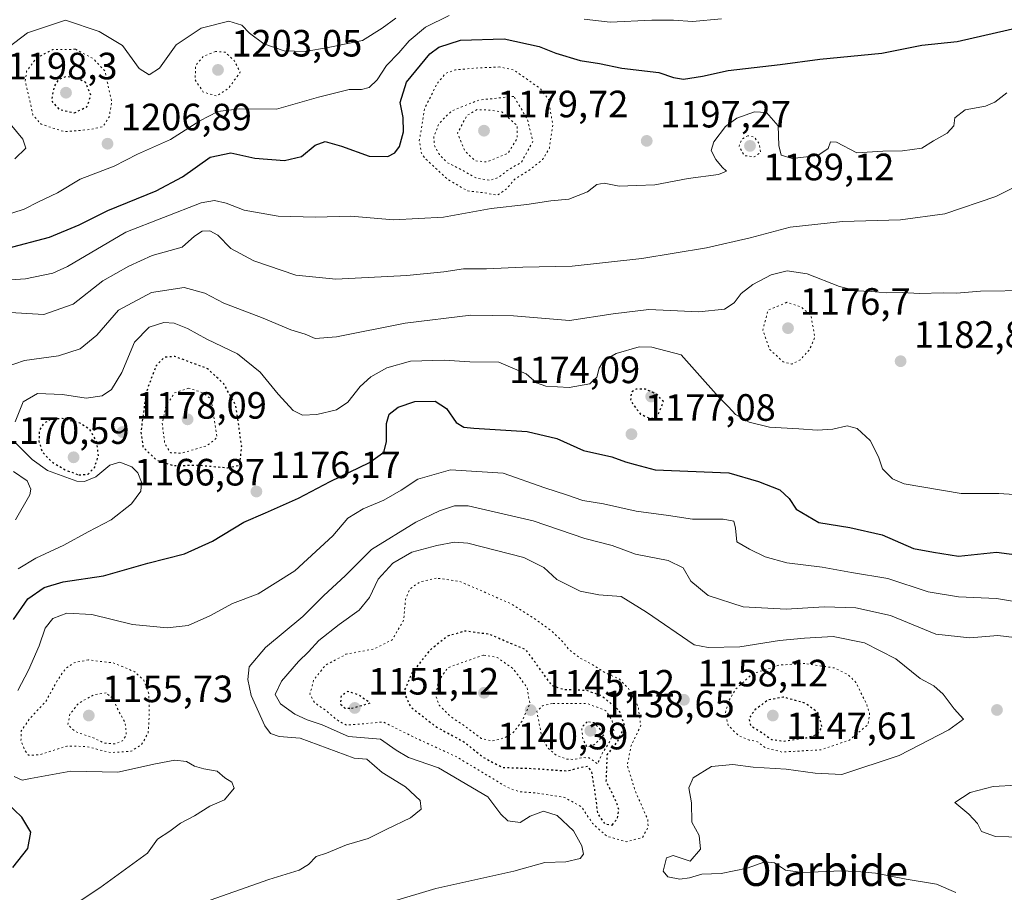
# Model space of a CAD drawing. Units: metres. Extents: x 579836 to 583273, y 4756649 to 4759011.
# Drawn here: x 582629 to 582888, y 4758580 to 4758810 of the extents above; entities that cross this region are included whole.
import ezdxf
from ezdxf.enums import TextEntityAlignment as Align

# ---------------------------------------------------------------- set-up
doc = ezdxf.new("R2010")
doc.units = ezdxf.units.M
doc.header["$MEASUREMENT"] = 0
doc.linetypes.add('DGN Style 5', pattern=[1.153612, 0.494405, -0.659207])
for name, color, linetype, lineweight in [('Curva de nivel maestra', 30, 'Continuous', 30), ('Curva de nivel maestra depresión', 30, 'DGN Style 5', 30), ('Curva de nivel normal', 30, 'Continuous', 0), ('Curva de nivel normal depresión', 30, 'DGN Style 5', 0), ('Punto de cota en terreno', 7, 'Continuous', 0), ('Rótulo de punto de cota en terreno', 7, 'Continuous', 0), ('Texto cartográfico', 7, 'Continuous', 0)]:
    doc.layers.add(name, color=color, linetype=linetype, lineweight=lineweight)
doc.styles.add('Style-Arial', font='txt')

# ---------------------------------------------------------------- blocks, each defined once
blk = doc.blocks.new('5PATER')
at = {"layer": 'Punto de cota en terreno', "linetype": 'Continuous', "lineweight": 0}
h = blk.add_hatch(color=51, dxfattribs=at)
edge = h.paths.add_edge_path()
edge.add_ellipse((0, 0), major_axis=(-0.11, -0.111), ratio=0.999422, start_angle=0, end_angle=360)

msp = doc.modelspace()

# ---------------------------------------------------------------- linework, layer by layer
at = {"layer": 'Curva de nivel maestra', "color": 30, "linetype": 'Continuous', "lineweight": 30, "flags": 128}
for points, elevation in [([(582625.31, 4758750.0201), (582636.65, 4758752.9301), (582644.5, 4758756.2301), (582651.99, 4758760.0201), (582664.72, 4758765.2001), (582671.66, 4758768.8501), (582678.96, 4758774.0201), (582684.42, 4758775.2001), (582690.66, 4758773.7701), (582698.47, 4758773.1401), (582702.96, 4758774.2001), (582706.53, 4758777.1801), (582709.19, 4758778.1401), (582713.53, 4758776.8901), (582720.8, 4758774.2601), (582725.66, 4758774.2101), (582727.5, 4758775.1601), (582728.73, 4758776.8101), (582729.8, 4758780.7301), (582729.73, 4758784.5101), (582728.94, 4758788.4401), (582730.62, 4758793.8201), (582736.74, 4758801.2601), (582739.13, 4758802.9501), (582744.78, 4758804.8201), (582756.34, 4758805.1801), (582765.53, 4758803.1701), (582769.86, 4758801.3901), (582776.29, 4758799.4701), (582781.41, 4758798.6601), (582787.27, 4758797.4201), (582797.02, 4758796.3301), (582800.86, 4758794.9801), (582803.53, 4758794.5901), (582808.53, 4758795.4001), (582815.21, 4758796.8501), (582828.93, 4758798.4001), (582839.35, 4758799.8501), (582855.72, 4758801.4401), (582866.22, 4758803.5501), (582875.54, 4758804.5201), (582892.03, 4758808.2401)], 1200), ([(582627.22, 4758652.2501), (582630.93, 4758657.7501), (582635.27, 4758660.7401), (582640.3, 4758662.2501), (582650.86, 4758663.7901), (582662.53, 4758667.1601), (582672.19, 4758669.6001), (582679.53, 4758672.8801), (582687.77, 4758677.9101), (582693.51, 4758680.4001), (582702.2, 4758684.2801), (582710.54, 4758688.6601), (582720.84, 4758693.6401), (582724.62, 4758696.3101), (582725.32, 4758699.0401), (582725.34, 4758703.8801), (582726.04, 4758706.3701), (582728.44, 4758708.2401), (582732.78, 4758709.6601), (582738.14, 4758709.8001), (582741.1, 4758707.8601), (582743.68, 4758704.1301), (582745.71, 4758702.9601), (582748.29, 4758702.6801), (582762.4, 4758701.8001), (582770.13, 4758699.9201), (582777.15, 4758696.8001), (582784.64, 4758695.0901), (582788.22, 4758693.8301), (582790.75, 4758693.0801), (582796.03, 4758691.6901), (582815.46, 4758690.9101), (582823.24, 4758688.6501), (582828.84, 4758686.4301), (582831.29, 4758684.1901), (582833.16, 4758681.3201), (582839.14, 4758677.8201), (582847.27, 4758676.5301), (582855.81, 4758674.5501), (582864.02, 4758670.9901), (582869.3, 4758670.0201), (582875.89, 4758668.9801), (582885.86, 4758670.0501), (582892.56, 4758669.1301)], 1175), ([(582626.97, 4758586.9801), (582630.99, 4758591.9801), (582631.75, 4758596.3101), (582629.37, 4758600.2701), (582625.35, 4758604.1401)], 1175)]:
    msp.add_lwpolyline(points, dxfattribs=dict(at, elevation=elevation))
at = {"layer": 'Curva de nivel maestra depresión', "color": 30, "linetype": 'DGN Style 5', "lineweight": 30, "flags": 128}
for points, elevation in [([(582643.19, 4758785.6901), (582646.49, 4758787.2801), (582647.57, 4758790.3101), (582646.18, 4758793.6601), (582643.7, 4758795.0001), (582641.01, 4758795.2101), (582639.04, 4758794.4801), (582637.85, 4758792.7101), (582637.2, 4758788.8601), (582639.15, 4758786.6201), (582643.19, 4758785.6901)], 1200), ([(582683.54, 4758692.2501), (582686.72, 4758692.9201), (582687.24, 4758697.9801), (582685.66, 4758708.7401), (582682.52, 4758714.3201), (582678.26, 4758718.3101), (582669.63, 4758721.5601), (582666.86, 4758721.3001), (582664.69, 4758719.0801), (582662.12, 4758712.1801), (582660.7, 4758701.8201), (582661.26, 4758697.6401), (582664.82, 4758694.3001), (582669.25, 4758692.8001), (582675.54, 4758692.9701), (582683.54, 4758692.2501)], 1175), ([(582794.94, 4758705.1301), (582796.96, 4758706.5301), (582798.2, 4758709.6501), (582796.59, 4758711.5501), (582793.48, 4758712.9301), (582791, 4758712.9801), (582789.76, 4758712.1001), (582789.56, 4758709.8601), (582792.18, 4758706.3901), (582794.94, 4758705.1301)], 1175), ([(582644.39, 4758690.3701), (582646.8, 4758690.5701), (582648.55, 4758692.4301), (582649.56, 4758695.4401), (582649.09, 4758699.0301), (582647.29, 4758702.3101), (582644.73, 4758703.9601), (582640.03, 4758705.1901), (582636.86, 4758704.9401), (582635.02, 4758703.8501), (582633.98, 4758702.0601), (582633.87, 4758699.2201), (582634.77, 4758696.3801), (582637.14, 4758693.8901), (582640.83, 4758691.6801), (582644.39, 4758690.3701)], 1175), ([(582784.74, 4758598.1801), (582786.04, 4758599.7601), (582786.51, 4758602.2001), (582785.56, 4758604.8901), (582783.19, 4758609.6301), (582783.45, 4758616.6401), (582786.2, 4758620.2701), (582788.08, 4758624.1601), (582786.6, 4758628.3501), (582781.92, 4758632.1901), (582777.94, 4758633.6001), (582771.85, 4758633.8301), (582768.88, 4758634.9001), (582762.07, 4758644.3101), (582752.39, 4758648.3601), (582746.06, 4758649.2401), (582741.42, 4758647.9001), (582736.76, 4758644.2201), (582732.17, 4758638.4401), (582729.88, 4758633.1901), (582731.6, 4758629.3801), (582738.25, 4758624.1201), (582745.73, 4758620.0901), (582750.85, 4758615.9801), (582755.83, 4758613.3701), (582763.53, 4758613.0801), (582772.91, 4758612.4401), (582776.72, 4758613.4201), (582778.3, 4758613.6501), (582779.26, 4758612.1701), (582780.04, 4758607.6701), (582780.9, 4758601.1501), (582782.78, 4758598.4801), (582784.74, 4758598.1801)], 1150), ([(582716.13, 4758628.9301), (582721.05, 4758630.3101), (582717.81, 4758632.5301), (582715.09, 4758633.3001), (582713.41, 4758632.1801), (582713.19, 4758630.0301), (582714.42, 4758628.9501), (582716.13, 4758628.9301)], 1150), ([(582829.86, 4758620.2901), (582835.86, 4758621.1501), (582838.75, 4758622.0901), (582840, 4758623.8901), (582838.86, 4758627.8001), (582835.53, 4758630.2401), (582829.78, 4758631.8501), (582825.71, 4758631.0801), (582822.29, 4758628.5001), (582820.74, 4758626.2801), (582821.15, 4758624.3301), (582823.69, 4758622.8001), (582826.66, 4758620.7101), (582829.86, 4758620.2901)], 1150)]:
    msp.add_lwpolyline(points, dxfattribs=dict(at, elevation=elevation))
at = {"layer": 'Curva de nivel normal', "color": 30, "linetype": 'Continuous', "lineweight": 0, "flags": 128}
for points, elevation in [([(582623.8, 4758758.36), (582630.03, 4758760.32), (582633.74, 4758762.31), (582638.78, 4758764.64), (582644.76, 4758768.21), (582653.66, 4758771.63), (582659.85, 4758774.8), (582668.5, 4758778.71), (582676.21, 4758783.63), (582680.96, 4758786.06), (582686.62, 4758786.74), (582696.42, 4758786.68), (582707.45, 4758789.87), (582715.49, 4758791.86), (582718.77, 4758791.83), (582720.74, 4758792.36), (582722.87, 4758794.41), (582725.34, 4758798.13), (582728.56, 4758801.5), (582731.29, 4758804.7), (582735.58, 4758808.22), (582741.87, 4758811.32)], 1205), ([(582625.72, 4758802.82), (582630.86, 4758806.73), (582640.86, 4758810.12), (582649.77, 4758807.13), (582655.91, 4758803.46), (582660.24, 4758797.38), (582662.89, 4758795.7), (582665.57, 4758797.5), (582670.03, 4758803.64), (582676.6, 4758807.99), (582683.86, 4758809.81), (582687.27, 4758808.82), (582689.3, 4758806.64), (582693.1, 4758803.83), (582698.38, 4758802.05), (582703.95, 4758801.84), (582709.96, 4758802.94), (582719, 4758804.75), (582724.18, 4758807.98), (582727.84, 4758810.64)], 1210), ([(582777.4, 4758810.35), (582784.17, 4758809.61), (582795.19, 4758810.08), (582800.86, 4758810.1), (582805.86, 4758809.77), (582813.52, 4758810.48)], 1205), ([(582621.05, 4758741.38), (582630.34, 4758742.03), (582637.5, 4758743.52), (582641.43, 4758745.22), (582656.78, 4758754.31), (582676.56, 4758761.99), (582680.1, 4758762.66), (582683.12, 4758761.95), (582687.86, 4758760.11), (582696.86, 4758758.5), (582706.62, 4758758.24), (582715.92, 4758758.46), (582727.22, 4758757.51), (582740.34, 4758758.25), (582752.91, 4758760.54), (582762.31, 4758761.58), (582768.56, 4758762.55), (582773.31, 4758762.97), (582778.22, 4758764.94), (582780.72, 4758766.85), (582782.59, 4758767.18), (582786.58, 4758766.36), (582791.14, 4758766.58), (582795.94, 4758766.73), (582804.71, 4758768.38), (582812.67, 4758769.45), (582814.79, 4758770.3), (582813.66, 4758771.38), (582811.98, 4758773.43), (582810.8, 4758775.77), (582811.47, 4758778.06), (582814.53, 4758782.09), (582817.53, 4758784.26), (582822.22, 4758785.96), (582825.3, 4758785.75), (582828.39, 4758782.26), (582828.63, 4758777.07), (582829.21, 4758774.59), (582832.09, 4758773.72), (582838.83, 4758774.49), (582841.56, 4758776.31), (582842.14, 4758778.06), (582843.72, 4758777.94), (582849.14, 4758775.21), (582855.97, 4758775.58), (582861.14, 4758775.66), (582866.19, 4758776.43), (582869.28, 4758778.29), (582872.88, 4758780.31), (582874.61, 4758782.31), (582874.93, 4758784.39), (582877.63, 4758786.48), (582882.98, 4758787.42), (582885.4, 4758788.48), (582888.61, 4758790.98)], 1195), ([(582627.54, 4758773.57), (582630.47, 4758776.38), (582629.6, 4758778.8), (582626.28, 4758782.83)], 1210), ([(582624.86, 4758733.2), (582635.18, 4758732.61), (582642.86, 4758735.31), (582650.7, 4758741.5), (582657.54, 4758745.35), (582663.7, 4758748.16), (582671.53, 4758750.34), (582674.86, 4758753.24), (582676.86, 4758754.52), (582678.82, 4758754.66), (582680.92, 4758753.46), (582684.37, 4758749.95), (582690.41, 4758746.72), (582701.5, 4758742.95), (582711.98, 4758741.89), (582730.69, 4758742.91), (582740.41, 4758743.81), (582745.58, 4758744.6), (582751.68, 4758744.63), (582761.21, 4758745.08), (582774.19, 4758745.35), (582792.52, 4758747.38), (582809.56, 4758750.17), (582821.08, 4758752.79), (582831.58, 4758755.58), (582845.38, 4758757.08), (582860.59, 4758757.52), (582872.24, 4758759.09), (582885.7, 4758763.63), (582890.96, 4758766.31)], 1190), ([(582625, 4758718.75), (582630.06, 4758720.46), (582639, 4758721.68), (582644.74, 4758723.56), (582649.15, 4758727.16), (582654.86, 4758733.74), (582663.47, 4758738.36), (582672.12, 4758739.7), (582677.5, 4758738.25), (582682.53, 4758735.62), (582692.87, 4758731.6), (582700.15, 4758728.6), (582703.93, 4758727.38), (582706.54, 4758726.24), (582712.15, 4758726.69), (582730.26, 4758730.35), (582747.53, 4758732.41), (582758.8, 4758732.25), (582773.53, 4758730.98), (582784.99, 4758732.78), (582794.42, 4758733.88), (582807.57, 4758733.29), (582814.29, 4758733.97), (582816.79, 4758735.68), (582818.66, 4758738.17), (582821.75, 4758740.5), (582826.58, 4758743.07), (582830.79, 4758744.06), (582836.01, 4758743.3), (582844.52, 4758739.98), (582849.02, 4758738.79), (582852.86, 4758738.7), (582856.9, 4758738.3), (582861.03, 4758738.38), (582865.57, 4758738.13), (582871.86, 4758738.33), (582875.3, 4758738.18), (582881.64, 4758738.73), (582894.52, 4758738.92)], 1185), ([(582627.65, 4758704.31), (582629.77, 4758709.62), (582633.47, 4758711.79), (582640.06, 4758711.52), (582646.32, 4758710.58), (582650.5, 4758711.21), (582652.99, 4758712.83), (582655.7, 4758717.36), (582658.99, 4758725.34), (582662.91, 4758729.3), (582666.78, 4758730.46), (582669.44, 4758730.36), (582672.96, 4758728.91), (582678.09, 4758726.12), (582686.16, 4758722.22), (582692.12, 4758717.4), (582696.81, 4758711.59), (582700.74, 4758707.29), (582703.2, 4758706.06), (582707.01, 4758706.26), (582712.15, 4758707.48), (582715.16, 4758709.48), (582718.41, 4758713.67), (582721.22, 4758716.16), (582725.41, 4758718.53), (582731.66, 4758720.3), (582740.49, 4758720.55), (582747.27, 4758720.1), (582754.92, 4758720.04), (582762.12, 4758717.01), (582764.82, 4758714.61), (582767.26, 4758713.71), (582773.41, 4758713.4), (582778.83, 4758714.37), (582780.72, 4758716.08), (582781.32, 4758718.48), (582782.44, 4758720.38), (582785.74, 4758722.37), (582791.86, 4758724.05), (582795.21, 4758724.02), (582802.86, 4758721.99), (582809.24, 4758714.83), (582812.89, 4758710.76), (582815.35, 4758708.31), (582817.16, 4758706.29), (582820.81, 4758704.29), (582826.09, 4758702.93), (582833.87, 4758702.54), (582838.66, 4758702.15), (582842.81, 4758702.4), (582846.53, 4758703.28), (582849.19, 4758702.57), (582852.58, 4758699.4), (582854.81, 4758695.08), (582855.88, 4758691.94), (582858.51, 4758689.34), (582861.6, 4758688.02), (582876.53, 4758685.46), (582886.52, 4758685.49), (582898.63, 4758684.69)], 1180), ([(582628.4, 4758665.66), (582633.04, 4758668.48), (582640.42, 4758671.84), (582646.86, 4758675.37), (582652.86, 4758678.5), (582658.22, 4758682.78), (582660.7, 4758686.1), (582660.91, 4758688.47), (582659.88, 4758690.95), (582658.37, 4758692.47), (582655.2, 4758693.76), (582652.53, 4758692.95), (582648.86, 4758689.82), (582645.9, 4758688.62), (582643.86, 4758688.73), (582636.17, 4758691.5), (582632.1, 4758694.46), (582627.92, 4758698.63)], 1180), ([(582627.67, 4758678.57), (582631.48, 4758685.11), (582631.77, 4758686.63), (582630.78, 4758688.79), (582627.23, 4758691.28)], 1185), ([(582628.36, 4758633.64), (582631.16, 4758638.91), (582633.96, 4758645.36), (582635.48, 4758649.98), (582637.57, 4758652.58), (582641.26, 4758653.92), (582647.84, 4758653.61), (582658.46, 4758650.98), (582667.61, 4758650.08), (582673.16, 4758650.75), (582678.87, 4758653.3), (582684.86, 4758656.54), (582691.53, 4758659.04), (582701.19, 4758665.11), (582711.19, 4758674.35), (582715.19, 4758678.95), (582719.19, 4758681.46), (582724.62, 4758683.73), (582729.22, 4758686.36), (582733.62, 4758689.27), (582742.2, 4758691.67), (582756.06, 4758690.78), (582766.97, 4758686.99), (582772.72, 4758685.08), (582777.01, 4758683.65), (582782.47, 4758682.76), (582791, 4758680.78), (582799.52, 4758679.64), (582805.9, 4758678.69), (582813.92, 4758678.71), (582816.72, 4758678.16), (582817.2, 4758676.32), (582817.52, 4758672.75), (582820.84, 4758670.8), (582824.98, 4758668.81), (582830.69, 4758667.2), (582840.03, 4758666.1), (582847.7, 4758664.7), (582857.24, 4758663.06), (582867.86, 4758659.61), (582875.86, 4758658.22), (582885.86, 4758657.86), (582893.22, 4758656.58)], 1170), ([(582675.98, 4758577.35), (582694.36, 4758583.86), (582702.32, 4758586.3), (582704.86, 4758587.81), (582706.86, 4758589.91), (582709.53, 4758590.76), (582714.86, 4758592.96), (582720.53, 4758594.63), (582725.46, 4758597.08), (582731.62, 4758600.08), (582734.5, 4758602.31), (582734.2, 4758604.66), (582730.33, 4758608.19), (582724.2, 4758612.01), (582720.21, 4758615.52), (582716.86, 4758615.81), (582702.63, 4758621.06), (582697.1, 4758621.46), (582694.83, 4758622.27), (582693.35, 4758624.32), (582689.75, 4758632.32), (582688.82, 4758636.53), (582689.21, 4758639.8), (582693.46, 4758644.92), (582703.34, 4758653.07), (582708.79, 4758658.48), (582714.56, 4758663.9), (582721.39, 4758670.69), (582733.05, 4758677.95), (582739.29, 4758680.89), (582743.27, 4758682.2), (582746.8, 4758682.2), (582763.91, 4758678.28), (582777.57, 4758673.64), (582784.69, 4758671.75), (582790.85, 4758669.52), (582799.49, 4758667.84), (582803.42, 4758665.92), (582805.44, 4758662.42), (582809.98, 4758658.57), (582819.22, 4758655.62), (582830.53, 4758655.02), (582840.53, 4758655.59), (582848.88, 4758655.38), (582857.93, 4758653.34), (582869.88, 4758648.43), (582878.86, 4758647.44), (582886.19, 4758648.1), (582890.57, 4758647.59)], 1165), ([(582715.18, 4758574.49), (582738.31, 4758581.46), (582758.83, 4758586.05), (582767.02, 4758588.28), (582772.53, 4758588.44), (582776.28, 4758589.37), (582777.21, 4758590.52), (582776.71, 4758592.74), (582774.54, 4758596.65), (582770.26, 4758600.71), (582766.68, 4758601.86), (582763.19, 4758600.55), (582760.53, 4758598.82), (582757.24, 4758599.32), (582755.39, 4758601.04), (582751.98, 4758605.63), (582739.06, 4758613.23), (582731.16, 4758615.94), (582727.92, 4758617.92), (582723.73, 4758620.75), (582715.36, 4758621.5), (582708.45, 4758624.6), (582704.45, 4758625.9), (582701.25, 4758627.37), (582697.42, 4758630.07), (582696.08, 4758632.5), (582697.67, 4758636.05), (582702.19, 4758641.24), (582704.86, 4758643.78), (582707.53, 4758646.73), (582712.86, 4758651.01), (582718.19, 4758654.71), (582720.86, 4758658.07), (582723.19, 4758662.93), (582726.98, 4758667.14), (582732, 4758670.04), (582738.55, 4758671.8), (582743.2, 4758672.67), (582746.75, 4758672.43), (582761.44, 4758668.6), (582766.73, 4758666), (582770.19, 4758662.83), (582776.28, 4758659.72), (582781.19, 4758658.81), (582787.09, 4758658.32), (582793.78, 4758654.25), (582806.28, 4758645.63), (582809.98, 4758644.89), (582818.36, 4758645.06), (582828.75, 4758646.74), (582835.33, 4758647.35), (582842.88, 4758647.81), (582851.14, 4758646.11), (582859.38, 4758641.93), (582865.78, 4758636.75), (582869.34, 4758634.79), (582871.84, 4758632.62), (582874.69, 4758628.81), (582877.22, 4758626.07), (582873.36, 4758623.28), (582860.29, 4758616.51), (582845.19, 4758611.52), (582838.19, 4758611.85), (582830.53, 4758612.84), (582821.86, 4758613.38), (582816.5, 4758614.12), (582810.83, 4758613.55), (582806.08, 4758610.62), (582804.94, 4758607.98), (582805.63, 4758604.01), (582805.7, 4758598.96), (582807.59, 4758595.38), (582807.97, 4758591.85), (582805.24, 4758588.69), (582800.75, 4758590.19), (582799.02, 4758589.55), (582798.18, 4758586.01), (582799.36, 4758584.53), (582802.53, 4758583.94), (582805.07, 4758584.23), (582808.35, 4758585.21), (582813.4, 4758585.41), (582820.28, 4758586.83), (582824.94, 4758588.47), (582827.42, 4758588.2), (582830.34, 4758586.31), (582834.81, 4758585.69), (582845.15, 4758586.12), (582850.14, 4758585.86), (582853.99, 4758585.53), (582862.1, 4758583.92), (582870.09, 4758582.57), (582875.19, 4758580.37)], 1160), ([(582627.48, 4758566.66), (582637.06, 4758573.15), (582649.88, 4758581.64), (582662.42, 4758590.76), (582665.12, 4758594.45), (582668.31, 4758596.52), (582671.14, 4758598.66), (582674.86, 4758600.6), (582678.86, 4758603.1), (582682.7, 4758604.82), (582685.22, 4758607.85), (582684.66, 4758609.5), (582682.78, 4758610.6), (582680.81, 4758612.4), (582677.28, 4758612.98), (582674.86, 4758613.67), (582672.7, 4758614.89), (582669.63, 4758615.21), (582664.53, 4758614.32), (582654.68, 4758612.13), (582642.27, 4758612.35), (582631.62, 4758610.42), (582629.47, 4758609.97), (582627.38, 4758610.96)], 1170), ([(582891.24, 4758608.63), (582885.03, 4758608.36), (582878.9, 4758606.73), (582874.94, 4758604.15), (582878.56, 4758601), (582880.85, 4758598.56), (582881.88, 4758596.43), (582885.6, 4758595.17), (582892.66, 4758595)], 1165)]:
    msp.add_lwpolyline(points, dxfattribs=dict(at, elevation=elevation))
at = {"layer": 'Curva de nivel normal depresión', "color": 30, "linetype": 'DGN Style 5', "lineweight": 0, "flags": 128}
for points, elevation in [([(582643.48, 4758802.43), (582637.58, 4758802.38), (582633.16, 4758800.11), (582630.64, 4758796.66), (582630.23, 4758794.04), (582631.19, 4758790.22), (582632.28, 4758785.15), (582634.48, 4758782.7), (582640.6, 4758780.72), (582647.31, 4758781.31), (582650.68, 4758782.05), (582652.34, 4758784.52), (582653.02, 4758788.64), (582651.24, 4758796.69), (582648.09, 4758800.04), (582643.48, 4758802.43)], 1205), ([(582680.33, 4758801.85), (582677.16, 4758800.6), (582675.14, 4758798.19), (582674.97, 4758794.41), (582677.14, 4758791.14), (582680.69, 4758790.13), (582683.74, 4758792.17), (582686.86, 4758796.37), (582685.25, 4758799.51), (582682.87, 4758801.65), (582680.33, 4758801.85)], 1205), ([(582755.17, 4758797.78), (582749.36, 4758797.52), (582743.53, 4758797.04), (582740.9, 4758796.07), (582738.71, 4758793.48), (582735.37, 4758786.83), (582733.98, 4758778.34), (582734.52, 4758775.08), (582735.56, 4758773.63), (582741.54, 4758768.11), (582746.72, 4758765.13), (582750.86, 4758764.66), (582754.53, 4758764.05), (582756.82, 4758765.56), (582759.02, 4758768.17), (582762.82, 4758770.56), (582766.42, 4758773.38), (582768.23, 4758776.44), (582769.08, 4758782.54), (582768, 4758789.25), (582765.83, 4758792.08), (582758.86, 4758796.96), (582755.17, 4758797.78)], 1195), ([(582758.86, 4758790.03), (582749.69, 4758789.07), (582742.5, 4758786.23), (582739.13, 4758782.85), (582737.8, 4758779.35), (582737.95, 4758777.07), (582739.25, 4758774.7), (582741.35, 4758772.59), (582744.88, 4758770.82), (582748.86, 4758768.56), (582752.48, 4758767.93), (582754.66, 4758768.62), (582757.14, 4758770.51), (582760.84, 4758772.71), (582763.85, 4758778.16), (582762.43, 4758783.98), (582758.86, 4758790.03)], 1190), ([(582749.18, 4758786.54), (582746.53, 4758785.01), (582744.04, 4758780.39), (582745.89, 4758775.74), (582748.7, 4758773.08), (582751.69, 4758772.77), (582757.25, 4758774.99), (582759.68, 4758778.93), (582759.74, 4758782.31), (582755.66, 4758785.95), (582752.55, 4758786.42), (582749.18, 4758786.54)], 1185), ([(582820.44, 4758779.68), (582818.93, 4758778.86), (582818.11, 4758776.96), (582819.47, 4758774.42), (582822.12, 4758774.12), (582823.78, 4758775.23), (582823.4, 4758777.57), (582822.18, 4758779.29), (582820.44, 4758779.68)], 1190), ([(582830.68, 4758735.81), (582825.72, 4758733.71), (582824.38, 4758728.47), (582826.16, 4758723.43), (582829.69, 4758720.14), (582831.99, 4758719.56), (582834.21, 4758720.65), (582836.64, 4758723.31), (582838.06, 4758726.67), (582837.01, 4758732.46), (582834.38, 4758734.63), (582830.68, 4758735.81)], 1180), ([(582673.29, 4758713.21), (582669.53, 4758711.94), (582667.32, 4758708.51), (582666.32, 4758703.98), (582666.98, 4758698.73), (582668.48, 4758696.22), (582671.38, 4758696.06), (582678.18, 4758698.09), (582680.74, 4758700.17), (582679.19, 4758710.31), (582677.03, 4758711.98), (582673.29, 4758713.21)], 1170), ([(582738.43, 4758663.19), (582734.08, 4758662.14), (582731.41, 4758660.31), (582730.35, 4758657.59), (582729.85, 4758652.08), (582726.82, 4758646.92), (582722.14, 4758644.58), (582714.68, 4758643.14), (582709.19, 4758640.18), (582706.17, 4758636.3), (582705.19, 4758632.59), (582706.44, 4758630.36), (582709.32, 4758628.38), (582712.58, 4758625.66), (582714.85, 4758624.46), (582724.52, 4758625.31), (582731.64, 4758621.75), (582743.93, 4758616.04), (582757.18, 4758608.07), (582760.29, 4758606.94), (582765.16, 4758606.56), (582772.19, 4758605.44), (582776.62, 4758603), (582779.57, 4758598.62), (582783.29, 4758595.22), (582788.54, 4758593.75), (582792.68, 4758594.9), (582794.18, 4758597.55), (582794.11, 4758599.54), (582790.74, 4758607.3), (582788.72, 4758613.92), (582789.66, 4758618.88), (582792.24, 4758624.36), (582791.58, 4758629.41), (582789.03, 4758634.12), (582786.49, 4758636.7), (582782.93, 4758638.25), (582779.96, 4758640.19), (582776.45, 4758642.02), (582773.41, 4758644.33), (582771.66, 4758646.52), (582768.87, 4758649.2), (582764.93, 4758652.07), (582758.34, 4758656.32), (582750.86, 4758659.62), (582744.51, 4758662.36), (582738.43, 4758663.19)], 1155), ([(582646.89, 4758641.64), (582643.12, 4758640.92), (582640.86, 4758639.36), (582638.72, 4758636.19), (582635.64, 4758630.66), (582631.39, 4758626.11), (582629.21, 4758622.94), (582629.15, 4758620.36), (582630.13, 4758617.91), (582631.15, 4758616.55), (582634.1, 4758616.67), (582641.24, 4758618.97), (582646.35, 4758618.86), (582652.68, 4758617.24), (582658.19, 4758617.6), (582660.9, 4758619.35), (582662.64, 4758622.44), (582662.91, 4758627.14), (582662.82, 4758632.64), (582661.48, 4758636.31), (582659.12, 4758638.5), (582653.44, 4758640.85), (582646.89, 4758641.64)], 1165), ([(582750.86, 4758642.94), (582741.5, 4758639.61), (582738.96, 4758636.09), (582738.34, 4758632.16), (582739.2, 4758629.73), (582742.24, 4758626.7), (582745.79, 4758624.32), (582750.26, 4758621), (582753.19, 4758620.28), (582756.49, 4758621.14), (582758.71, 4758622.56), (582760.96, 4758625.43), (582763.07, 4758630.08), (582762.31, 4758634.47), (582758.62, 4758639.38), (582754.48, 4758642.28), (582750.86, 4758642.94)], 1145), ([(582835.46, 4758640.72), (582828.71, 4758640.28), (582821.61, 4758637.97), (582817.24, 4758633.98), (582815.26, 4758630.62), (582814.55, 4758627.68), (582815.26, 4758624.42), (582817.96, 4758621.76), (582820.76, 4758620.55), (582823, 4758620.12), (582825.05, 4758618.5), (582829.39, 4758617.39), (582839.72, 4758617.99), (582847.15, 4758620.53), (582852.1, 4758624.65), (582852.46, 4758627.53), (582851.7, 4758629.95), (582848.86, 4758635.72), (582846.95, 4758637.66), (582843.29, 4758639.52), (582835.46, 4758640.72)], 1155), ([(582651.58, 4758632.96), (582648.48, 4758632.52), (582644.3, 4758630.25), (582642.05, 4758627.33), (582641.45, 4758624.55), (582643.55, 4758622.72), (582648.19, 4758621.14), (582651.02, 4758619.77), (582653.73, 4758619.51), (582655.86, 4758620.31), (582656.89, 4758621.9), (582656.59, 4758625.08), (582654.76, 4758628.31), (582653.4, 4758631.4), (582651.58, 4758632.96)], 1160), ([(582768.99, 4758630.17), (582766.4, 4758629.59), (582764.9, 4758628.1), (582766.2, 4758621.52), (582767.76, 4758618.5), (582770.08, 4758616.49), (582772.72, 4758615.53), (582774.86, 4758615.45), (582776.86, 4758615.97), (582778.69, 4758615.83), (582779.86, 4758615.06), (582780.88, 4758614.26), (582782.19, 4758617.21), (582784.11, 4758620.24), (582785.21, 4758622.91), (582784.74, 4758625.63), (582783.02, 4758628.31), (582778.31, 4758630.13), (582768.99, 4758630.17)], 1145), ([(582778.15, 4758625.36), (582776.72, 4758623.87), (582776.99, 4758620.66), (582778.21, 4758618.65), (582780.22, 4758619.46), (582782.69, 4758622.14), (582779.9, 4758625.18), (582778.15, 4758625.36)], 1140)]:
    msp.add_lwpolyline(points, dxfattribs=dict(at, elevation=elevation))

# ---------------------------------------------------------------- block references
at = {"layer": 'Punto de cota en terreno', "color": 7, "linetype": 'Continuous', "lineweight": 0, "xscale": 10, "yscale": 10, "zscale": 10}
for p in [(582681, 4758797, 1203.05), (582641, 4758791, 1198.3), (582751, 4758781, 1179.72), (582651.93, 4758777.57, 1206.89), (582793.82, 4758778.32, 1197.27), (582821, 4758777, 1189.12), (582831, 4758729, 1176.7), (582860.63, 4758720.3, 1182.8), (582795, 4758711, 1174.09), (582673, 4758705, 1166.87), (582655.87, 4758701.64, 1178.09), (582789.8, 4758701.09, 1177.08), (582643, 4758695, 1170.59), (582691.11, 4758685.99, 1176.17), (582751, 4758633, 1140.39), (582717, 4758629, 1151.12), (582803.61, 4758631.15, 1158.12), (582647, 4758627, 1155.73), (582763.27, 4758628.45, 1145.12), (582827, 4758627, 1147.61), (582885.99, 4758628.47, 1160.52), (582779, 4758623, 1138.65)]:
    msp.add_blockref('5PATER', p, dxfattribs=at)

# ---------------------------------------------------------------- texts
at = {"layer": 'Rótulo de punto de cota en terreno', "color": 7, "linetype": 'Continuous', "lineweight": 0, "style": 'Style-Arial'}
for s, p in [('1203,05', (582684.5278, 4758800.5278)), ('1198,3', (582625.4036, 4758794.5278)), ('1179,72', (582754.5278, 4758784.5278)), ('1197,27', (582797.3478, 4758781.8478)), ('1206,89', (582655.4578, 4758781.0978)), ('1189,12', (582824.5278, 4758767.9571)), ('1176,7', (582834.1036, 4758732.5278)), ('1182,8', (582864.1578, 4758723.8278)), ('1174,09', (582757.6426, 4758714.5278)), ('1178,09', (582659.3978, 4758705.1678)), ('1177,08', (582793.3278, 4758704.6178)), ('1170,59', (582623.2673, 4758698.5278)), ('1176,17', (582694.6378, 4758689.5178)), ('1166,87', (582658.9526, 4758687.5816)), ('1158,12', (582807.1378, 4758634.6778)), ('1151,12', (582720.5278, 4758632.5278)), ('1145,12', (582766.7978, 4758631.9778)), ('1155,73', (582650.5278, 4758630.5278)), ('1138,65', (582782.5278, 4758626.5278)), ('1147,61', (582830.5278, 4758620.7871)), ('1140,39', (582754.5278, 4758618.0871))]:
    msp.add_text(s, height=7, dxfattribs=at).set_placement(p)
at = {"layer": 'Texto cartográfico', "color": 7, "linetype": 'Continuous', "lineweight": 0, "style": 'Style-Arial'}
msp.add_text('Oiarbide', height=8, dxfattribs=at).set_placement((582840.6115, 4758586.1302), align=Align.MIDDLE_CENTER)

doc.saveas('drawing.dxf')
